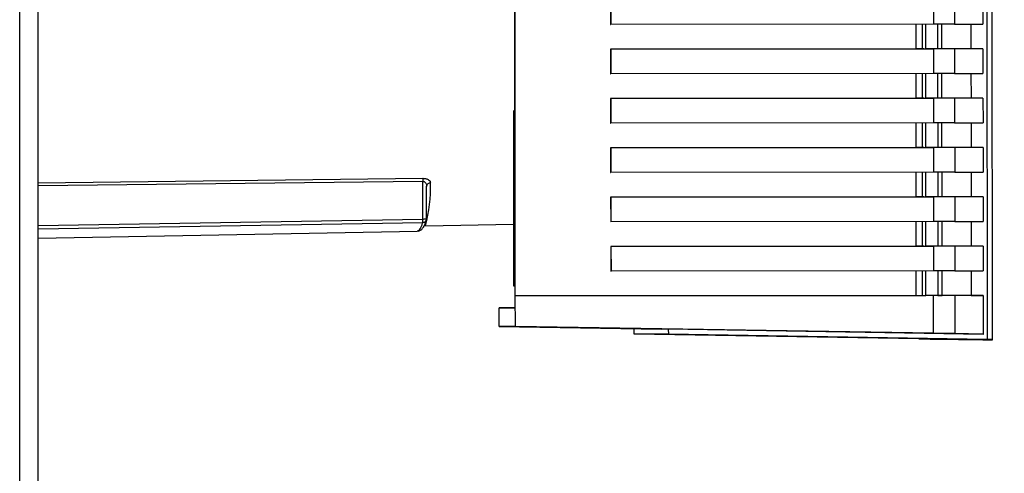
# Paper-space layout 'Blatt2' of a CAD drawing. Units: millimetres. Extents: x 0 to 4200, y 0 to 2970.
# Drawn here: x 1190 to 1314, y 1989 to 2046 of the extents above; entities that cross this region are included whole.
import ezdxf

# ---------------------------------------------------------------- set-up
doc = ezdxf.new("R2010")
doc.units = ezdxf.units.MM
doc.linetypes.add('SLD-Durchgehend', pattern=[0])
doc.layers.add('SLD-0', color=7, linetype='SLD-Durchgehend', lineweight=30)

psp = doc.layouts.new('Blatt2')

# ---------------------------------------------------------------- linework, layer by layer
at = {"layer": 'SLD-0', "ltscale": 10}
for p, q in [((1189.84, 1717.79), (1189.84, 2471.79)), ((1192.14, 1717.79), (1192.14, 2471.79)), ((1311.41, 2119.19), (1311.52, 2005.78)), ((1312.21, 2005.76), (1312.1, 2119.22)), ((1252.02, 2115.1), (1252.13, 2009.75)), ((1252.17, 2011.27), (1252.07, 2113.57)), ((1264.14, 2048.49), (1264.14, 2045.39)), ((1264.17, 2048.49), (1264.17, 2045.39)), ((1304.75, 2048.53), (1304.75, 2045.43)), ((1307.42, 2048.53), (1307.42, 2045.43)), ((1310.98, 2048.53), (1310.98, 2045.43)), ((1264.14, 2045.39), (1264.17, 2045.39)), ((1304.75, 2045.43), (1264.17, 2045.39)), ((1302.53, 2045.42), (1302.53, 2042.32)), ((1303.33, 2045.43), (1303.33, 2042.33)), ((1303.79, 2042.33), (1303.79, 2045.43)), ((1305.29, 2045.43), (1305.29, 2042.33)), ((1305.82, 2042.33), (1305.82, 2045.43)), ((1309.48, 2045.43), (1309.48, 2042.33)), ((1302.53, 2042.32), (1264.14, 2042.29)), ((1264.18, 2042.29), (1264.14, 2042.29)), ((1264.14, 2042.29), (1264.15, 2039.19)), ((1264.18, 2042.29), (1304.76, 2042.33)), ((1264.18, 2042.29), (1264.18, 2039.19)), ((1305.29, 2042.33), (1303.79, 2042.33)), ((1304.76, 2042.33), (1304.76, 2039.23)), ((1307.42, 2042.33), (1307.43, 2039.23)), ((1310.99, 2042.33), (1309.48, 2042.33)), ((1310.99, 2042.33), (1310.99, 2039.23)), ((1264.15, 2039.19), (1264.18, 2039.19)), ((1304.76, 2039.23), (1264.18, 2039.19)), ((1302.54, 2039.22), (1302.54, 2036.12)), ((1303.33, 2039.23), (1303.34, 2036.13)), ((1303.8, 2036.13), (1303.79, 2039.23)), ((1305.29, 2039.23), (1305.29, 2036.13)), ((1305.83, 2036.13), (1305.82, 2039.23)), ((1309.48, 2039.23), (1309.49, 2036.13)), ((1302.54, 2036.12), (1264.15, 2036.09)), ((1264.18, 2036.09), (1264.15, 2036.09)), ((1264.15, 2036.09), (1264.15, 2032.99)), ((1264.18, 2036.09), (1304.76, 2036.13)), ((1264.18, 2036.09), (1264.19, 2032.99)), ((1305.29, 2036.13), (1303.8, 2036.13)), ((1304.76, 2036.13), (1304.77, 2033.03)), ((1307.43, 2036.13), (1307.43, 2033.03)), ((1310.99, 2036.13), (1309.49, 2036.13)), ((1310.99, 2036.13), (1311, 2033.03)), ((1251.94, 2034.57), (1251.96, 2012.53)), ((1264.15, 2032.99), (1264.19, 2032.99)), ((1304.77, 2033.03), (1264.19, 2032.99)), ((1302.54, 2033.02), (1302.54, 2029.92)), ((1303.34, 2033.03), (1303.34, 2029.93)), ((1303.8, 2029.93), (1303.8, 2033.03)), ((1305.3, 2033.03), (1305.3, 2029.93)), ((1305.83, 2029.93), (1305.83, 2033.03)), ((1309.49, 2033.03), (1309.49, 2029.93)), ((1302.54, 2029.92), (1264.16, 2029.89)), ((1264.19, 2029.89), (1264.16, 2029.89)), ((1264.16, 2029.89), (1264.16, 2026.79)), ((1264.19, 2029.89), (1304.77, 2029.93)), ((1264.19, 2029.89), (1264.19, 2026.79)), ((1305.3, 2029.93), (1303.8, 2029.93)), ((1304.77, 2029.93), (1304.77, 2026.83)), ((1307.44, 2029.93), (1307.44, 2026.83)), ((1311, 2029.93), (1309.49, 2029.93)), ((1311, 2029.93), (1311, 2026.83)), ((1192.14, 2025.5), (1240.55, 2026.05)), ((1264.16, 2026.79), (1264.19, 2026.79)), ((1304.77, 2026.83), (1264.19, 2026.79)), ((1302.55, 2026.82), (1302.55, 2023.72)), ((1303.35, 2026.83), (1303.35, 2023.73)), ((1303.81, 2023.73), (1303.81, 2026.83)), ((1305.3, 2026.83), (1305.31, 2023.73)), ((1305.84, 2023.73), (1305.84, 2026.83)), ((1309.5, 2026.83), (1309.5, 2023.73)), ((1240.54, 2025.66), (1192.14, 2025.11)), ((1240.53, 2020.92), (1240.54, 2025.66)), ((1240.99, 2025.26), (1241.02, 2025.12)), ((1241.01, 2020.92), (1241.02, 2025.05)), ((1302.55, 2023.72), (1264.16, 2023.69)), ((1264.2, 2023.69), (1264.16, 2023.69)), ((1264.16, 2023.69), (1264.17, 2020.59)), ((1264.2, 2023.69), (1304.77, 2023.73)), ((1264.2, 2023.69), (1264.2, 2020.59)), ((1305.31, 2023.73), (1303.81, 2023.73)), ((1304.77, 2023.73), (1304.78, 2020.63)), ((1307.44, 2023.73), (1307.45, 2020.63)), ((1311.01, 2023.73), (1309.5, 2023.73)), ((1311.01, 2023.73), (1311.01, 2020.63)), ((1192.14, 2020.11), (1240.53, 2020.92)), ((1240.52, 2020.47), (1192.14, 2019.65)), ((1240.86, 2020.08), (1251.95, 2020.29)), ((1264.17, 2020.59), (1264.2, 2020.59)), ((1304.78, 2020.63), (1264.2, 2020.59)), ((1302.55, 2020.62), (1302.56, 2017.52)), ((1303.35, 2020.63), (1303.36, 2017.53)), ((1303.82, 2017.53), (1303.81, 2020.63)), ((1305.31, 2020.63), (1305.31, 2017.53)), ((1305.85, 2017.53), (1305.84, 2020.63)), ((1309.5, 2020.63), (1309.51, 2017.53)), ((1192.14, 2018.53), (1239.88, 2019.41)), ((1239.88, 2019.49), (1239.89, 2019.49)), ((1239.89, 2019.49), (1240.07, 2019.49)), ((1239.94, 2019.41), (1240.16, 2019.52)), ((1302.56, 2017.52), (1264.17, 2017.49)), ((1264.2, 2017.49), (1264.17, 2017.49)), ((1264.17, 2017.49), (1264.17, 2014.39)), ((1264.2, 2017.49), (1304.78, 2017.53)), ((1264.2, 2017.49), (1264.21, 2014.39)), ((1305.31, 2017.53), (1303.82, 2017.53)), ((1304.78, 2017.53), (1304.78, 2014.43)), ((1307.45, 2017.53), (1307.45, 2014.43)), ((1311.01, 2017.53), (1309.51, 2017.53)), ((1311.01, 2017.53), (1311.01, 2014.43)), ((1264.17, 2014.39), (1264.21, 2014.39)), ((1304.78, 2014.43), (1264.21, 2014.39)), ((1302.56, 2014.42), (1302.56, 2011.32)), ((1303.36, 2014.43), (1303.36, 2011.33)), ((1303.82, 2011.33), (1303.82, 2014.43)), ((1305.32, 2014.43), (1305.32, 2011.33)), ((1305.85, 2011.33), (1305.85, 2014.43)), ((1309.51, 2014.43), (1309.51, 2011.33)), ((1251.96, 2012.53), (1252.13, 2012.53)), ((1304.79, 2011.33), (1252.17, 2011.27)), ((1252.17, 2011.27), (1302.56, 2011.32)), ((1252.18, 2007.42), (1252.17, 2011.27)), ((1305.32, 2011.33), (1303.82, 2011.33)), ((1304.79, 2006.56), (1304.79, 2011.33)), ((1307.45, 2011.33), (1307.46, 2006.52)), ((1309.51, 2011.33), (1311.02, 2011.33)), ((1311.02, 2011.33), (1311.02, 2006.43)), ((1250.13, 2009.75), (1252.13, 2009.76)), ((1250.13, 2007.42), (1250.13, 2009.75)), ((1252.13, 2009.75), (1250.13, 2009.75)), ((1252.18, 2007.42), (1250.13, 2007.42)), ((1250.13, 2007.42), (1270.57, 2007.09)), ((1304.79, 2006.56), (1252.18, 2007.42)), ((1267.14, 2006.44), (1267.14, 2007.14)), ((1271.42, 2006.44), (1267.14, 2006.44)), ((1302.92, 2005.85), (1267.14, 2006.44)), ((1271.41, 2007.09), (1270.57, 2007.09)), ((1311.02, 2006.43), (1271.41, 2007.09)), ((1271.41, 2007.09), (1271.42, 2006.44)), ((1311.52, 2005.78), (1271.42, 2006.44))]:
    psp.add_line(p, q, dxfattribs=at)
at = {"layer": 'SLD-0', "ltscale": 10, "flags": 128}
for points in [[(1307.42, 2045.43), (1307.32, 2045.43), (1307.14, 2045.43), (1306.87, 2045.43), (1306.53, 2045.43), (1306.14, 2045.43), (1305.7, 2045.43), (1305.23, 2045.43), (1304.75, 2045.43)], [(1307.42, 2045.43), (1308.03, 2045.43), (1308.59, 2045.43), (1309.11, 2045.43), (1309.58, 2045.43), (1310, 2045.43), (1310.38, 2045.43), (1310.7, 2045.43), (1310.98, 2045.43)], [(1303.55, 2042.33), (1303.54, 2042.33), (1303.5, 2042.33), (1303.41, 2042.33), (1303.29, 2042.33), (1303.13, 2042.32), (1302.95, 2042.32), (1302.74, 2042.32), (1302.53, 2042.32)], [(1307.42, 2042.33), (1307.32, 2042.33), (1307.14, 2042.33), (1306.87, 2042.33), (1306.53, 2042.33), (1306.14, 2042.33), (1305.7, 2042.33), (1305.23, 2042.33), (1304.76, 2042.33)], [(1305.82, 2042.33), (1305.8, 2042.33), (1305.76, 2042.33), (1305.71, 2042.33), (1305.64, 2042.33), (1305.56, 2042.33), (1305.48, 2042.33), (1305.38, 2042.33), (1305.29, 2042.33)], [(1309.48, 2042.33), (1309.2, 2042.33), (1308.86, 2042.33), (1308.48, 2042.33), (1308.04, 2042.33), (1307.56, 2042.33), (1307.03, 2042.33), (1306.45, 2042.33), (1305.82, 2042.33)], [(1310.99, 2042.33), (1310.71, 2042.33), (1310.38, 2042.33), (1310, 2042.33), (1309.58, 2042.33), (1309.11, 2042.33), (1308.6, 2042.33), (1308.03, 2042.33), (1307.42, 2042.33)], [(1307.43, 2039.23), (1307.33, 2039.23), (1307.14, 2039.23), (1306.87, 2039.23), (1306.54, 2039.23), (1306.14, 2039.23), (1305.7, 2039.23), (1305.24, 2039.23), (1304.76, 2039.23)], [(1307.43, 2039.23), (1308.04, 2039.23), (1308.6, 2039.23), (1309.12, 2039.23), (1309.59, 2039.23), (1310.01, 2039.23), (1310.38, 2039.23), (1310.71, 2039.23), (1310.99, 2039.23)], [(1303.55, 2036.13), (1303.55, 2036.13), (1303.5, 2036.13), (1303.42, 2036.13), (1303.29, 2036.13), (1303.14, 2036.12), (1302.95, 2036.12), (1302.75, 2036.12), (1302.54, 2036.12)], [(1307.43, 2036.13), (1307.33, 2036.13), (1307.14, 2036.13), (1306.88, 2036.13), (1306.54, 2036.13), (1306.15, 2036.13), (1305.71, 2036.13), (1305.24, 2036.13), (1304.76, 2036.13)], [(1305.83, 2036.13), (1305.81, 2036.13), (1305.77, 2036.13), (1305.72, 2036.13), (1305.65, 2036.13), (1305.57, 2036.13), (1305.48, 2036.13), (1305.39, 2036.13), (1305.29, 2036.13)], [(1309.49, 2036.13), (1309.2, 2036.13), (1308.87, 2036.13), (1308.48, 2036.13), (1308.05, 2036.13), (1307.57, 2036.13), (1307.04, 2036.13), (1306.46, 2036.13), (1305.83, 2036.13)], [(1310.99, 2036.13), (1310.71, 2036.13), (1310.39, 2036.13), (1310.01, 2036.13), (1309.59, 2036.13), (1309.12, 2036.13), (1308.6, 2036.13), (1308.04, 2036.13), (1307.43, 2036.13)], [(1307.43, 2033.03), (1307.33, 2033.03), (1307.15, 2033.03), (1306.88, 2033.03), (1306.54, 2033.03), (1306.15, 2033.03), (1305.71, 2033.03), (1305.24, 2033.03), (1304.77, 2033.03)], [(1307.43, 2033.03), (1308.04, 2033.03), (1308.61, 2033.03), (1309.12, 2033.03), (1309.59, 2033.03), (1310.01, 2033.03), (1310.39, 2033.03), (1310.72, 2033.03), (1311, 2033.03)], [(1303.56, 2029.93), (1303.55, 2029.93), (1303.51, 2029.93), (1303.42, 2029.93), (1303.3, 2029.93), (1303.14, 2029.92), (1302.96, 2029.92), (1302.76, 2029.92), (1302.54, 2029.92)], [(1307.44, 2029.93), (1307.34, 2029.93), (1307.15, 2029.93), (1306.88, 2029.93), (1306.55, 2029.93), (1306.15, 2029.93), (1305.71, 2029.93), (1305.25, 2029.93), (1304.77, 2029.93)], [(1305.83, 2029.93), (1305.81, 2029.93), (1305.78, 2029.93), (1305.72, 2029.93), (1305.66, 2029.93), (1305.58, 2029.93), (1305.49, 2029.93), (1305.4, 2029.93), (1305.3, 2029.93)], [(1309.49, 2029.93), (1309.21, 2029.93), (1308.87, 2029.93), (1308.49, 2029.93), (1308.06, 2029.93), (1307.57, 2029.93), (1307.04, 2029.93), (1306.46, 2029.93), (1305.83, 2029.93)], [(1311, 2029.93), (1310.72, 2029.93), (1310.39, 2029.93), (1310.02, 2029.93), (1309.6, 2029.93), (1309.13, 2029.93), (1308.61, 2029.93), (1308.05, 2029.93), (1307.44, 2029.93)], [(1307.44, 2026.83), (1307.34, 2026.83), (1307.15, 2026.83), (1306.89, 2026.83), (1306.55, 2026.83), (1306.15, 2026.83), (1305.72, 2026.83), (1305.25, 2026.83), (1304.77, 2026.83)], [(1307.44, 2026.83), (1308.05, 2026.83), (1308.61, 2026.83), (1309.13, 2026.83), (1309.6, 2026.83), (1310.02, 2026.83), (1310.39, 2026.83), (1310.72, 2026.83), (1311, 2026.83)], [(1303.56, 2023.73), (1303.56, 2023.73), (1303.52, 2023.73), (1303.43, 2023.73), (1303.31, 2023.73), (1303.15, 2023.72), (1302.96, 2023.72), (1302.76, 2023.72), (1302.55, 2023.72)], [(1307.44, 2023.73), (1307.34, 2023.73), (1307.16, 2023.73), (1306.89, 2023.73), (1306.55, 2023.73), (1306.16, 2023.73), (1305.72, 2023.73), (1305.25, 2023.73), (1304.77, 2023.73)], [(1305.84, 2023.73), (1305.82, 2023.73), (1305.78, 2023.73), (1305.73, 2023.73), (1305.66, 2023.73), (1305.58, 2023.73), (1305.5, 2023.73), (1305.4, 2023.73), (1305.31, 2023.73)], [(1309.5, 2023.73), (1309.21, 2023.73), (1308.88, 2023.73), (1308.49, 2023.73), (1308.06, 2023.73), (1307.58, 2023.73), (1307.05, 2023.73), (1306.47, 2023.73), (1305.84, 2023.73)], [(1311.01, 2023.73), (1310.73, 2023.73), (1310.4, 2023.73), (1310.02, 2023.73), (1309.6, 2023.73), (1309.13, 2023.73), (1308.62, 2023.73), (1308.05, 2023.73), (1307.44, 2023.73)], [(1307.45, 2020.63), (1307.35, 2020.63), (1307.16, 2020.63), (1306.89, 2020.63), (1306.56, 2020.63), (1306.16, 2020.63), (1305.72, 2020.63), (1305.26, 2020.63), (1304.78, 2020.63)], [(1307.45, 2020.63), (1308.06, 2020.63), (1308.62, 2020.63), (1309.14, 2020.63), (1309.6, 2020.63), (1310.03, 2020.63), (1310.4, 2020.63), (1310.73, 2020.63), (1311.01, 2020.63)], [(1303.57, 2017.53), (1303.57, 2017.53), (1303.52, 2017.53), (1303.44, 2017.53), (1303.31, 2017.53), (1303.15, 2017.52), (1302.97, 2017.52), (1302.77, 2017.52), (1302.56, 2017.52)], [(1307.45, 2017.53), (1307.35, 2017.53), (1307.16, 2017.53), (1306.9, 2017.53), (1306.56, 2017.53), (1306.16, 2017.53), (1305.72, 2017.53), (1305.26, 2017.53), (1304.78, 2017.53)], [(1305.85, 2017.53), (1305.83, 2017.53), (1305.79, 2017.53), (1305.74, 2017.53), (1305.67, 2017.53), (1305.59, 2017.53), (1305.5, 2017.53), (1305.41, 2017.53), (1305.31, 2017.53)], [(1309.51, 2017.53), (1309.22, 2017.53), (1308.89, 2017.53), (1308.5, 2017.53), (1308.07, 2017.53), (1307.59, 2017.53), (1307.05, 2017.53), (1306.47, 2017.53), (1305.85, 2017.53)], [(1311.01, 2017.53), (1310.73, 2017.53), (1310.4, 2017.53), (1310.03, 2017.53), (1309.61, 2017.53), (1309.14, 2017.53), (1308.62, 2017.53), (1308.06, 2017.53), (1307.45, 2017.53)], [(1307.45, 2014.43), (1307.35, 2014.43), (1307.17, 2014.43), (1306.9, 2014.43), (1306.56, 2014.43), (1306.17, 2014.43), (1305.73, 2014.43), (1305.26, 2014.43), (1304.78, 2014.43)], [(1307.45, 2014.43), (1308.06, 2014.43), (1308.63, 2014.43), (1309.14, 2014.43), (1309.61, 2014.43), (1310.03, 2014.43), (1310.41, 2014.43), (1310.73, 2014.43), (1311.01, 2014.43)], [(1302.56, 2011.32), (1302.77, 2011.32), (1302.98, 2011.32), (1303.16, 2011.32), (1303.32, 2011.33), (1303.44, 2011.33), (1303.53, 2011.33), (1303.57, 2011.33), (1303.58, 2011.33)], [(1307.45, 2011.33), (1307.36, 2011.33), (1307.17, 2011.33), (1306.9, 2011.33), (1306.57, 2011.33), (1306.17, 2011.33), (1305.73, 2011.33), (1305.26, 2011.33), (1304.79, 2011.33)], [(1305.32, 2011.33), (1305.41, 2011.33), (1305.51, 2011.33), (1305.6, 2011.33), (1305.67, 2011.33), (1305.74, 2011.33), (1305.8, 2011.33), (1305.83, 2011.33), (1305.85, 2011.33)], [(1309.51, 2011.33), (1309.23, 2011.33), (1308.89, 2011.33), (1308.51, 2011.33), (1308.07, 2011.33), (1307.59, 2011.33), (1307.06, 2011.33), (1306.48, 2011.33), (1305.85, 2011.33)], [(1311.02, 2011.33), (1310.74, 2011.33), (1310.41, 2011.33), (1310.04, 2011.33), (1309.61, 2011.33), (1309.14, 2011.33), (1308.63, 2011.33), (1308.07, 2011.33), (1307.45, 2011.33)]]:
    psp.add_lwpolyline(points, dxfattribs=at)
at = {"layer": 'SLD-0', "ltscale": 100}
for centre, radius, start, end in [((1246.4, 2025.75), 5.86, 177.0544, 180.8269), ((1224.71, 2024.72), 16.8, 343.981, 2.5417), ((1241.48, 2025.01), 0.461, 87.1361, 177.1174), ((1238.12, 2020.99), 2.45, 322.331, 347.6684), ((1240.06, 2019.99), 0.499, 271.0515, 313.7257)]:
    psp.add_arc(centre, radius, start, end, dxfattribs=at)
for centre, major_axis, start_param, end_param in [((1304.98, 2006.56), (2.5, -0.04), 0.1137, 1.644437), ((652.53, 2017.25), (659.19, -10.84), 0.04586, 0.1137), ((652.53, 2016.61), (659.69, -10.85), 6.115147, 6.328974)]:
    psp.add_ellipse(centre, major_axis=major_axis, ratio=0.00051, start_param=start_param, end_param=end_param, dxfattribs=at)
at = {"layer": 'SLD-0', "ltscale": 10}
for points in [[(1303.33, 2042.33), (1303.33, 2042.33), (1303.33, 2042.33), (1303.35, 2042.33), (1303.38, 2042.33), (1303.44, 2042.33), (1303.51, 2042.33), (1303.6, 2042.33), (1303.69, 2042.33), (1303.76, 2042.33), (1303.79, 2042.33)], [(1303.34, 2036.13), (1303.34, 2036.13), (1303.33, 2036.13), (1303.35, 2036.13), (1303.39, 2036.13), (1303.45, 2036.13), (1303.52, 2036.13), (1303.6, 2036.13), (1303.7, 2036.13), (1303.76, 2036.13), (1303.8, 2036.13)], [(1303.34, 2029.93), (1303.34, 2029.93), (1303.34, 2029.93), (1303.36, 2029.93), (1303.4, 2029.93), (1303.45, 2029.93), (1303.52, 2029.93), (1303.61, 2029.93), (1303.7, 2029.93), (1303.77, 2029.93), (1303.8, 2029.93)], [(1303.35, 2023.73), (1303.35, 2023.73), (1303.34, 2023.73), (1303.36, 2023.73), (1303.4, 2023.73), (1303.46, 2023.73), (1303.53, 2023.73), (1303.62, 2023.73), (1303.71, 2023.73), (1303.78, 2023.73), (1303.81, 2023.73)], [(1303.36, 2017.53), (1303.35, 2017.53), (1303.35, 2017.53), (1303.37, 2017.53), (1303.41, 2017.53), (1303.46, 2017.53), (1303.54, 2017.53), (1303.62, 2017.53), (1303.72, 2017.53), (1303.78, 2017.53), (1303.82, 2017.53)], [(1303.36, 2011.33), (1303.36, 2011.33), (1303.36, 2011.33), (1303.38, 2011.33), (1303.41, 2011.33), (1303.47, 2011.33), (1303.54, 2011.33), (1303.63, 2011.33), (1303.72, 2011.33), (1303.79, 2011.33), (1303.82, 2011.33)]]:
    psp.add_open_spline(points, degree=3, dxfattribs=at)
for points, knots in [([(1240.55, 2026.05), (1240.62, 2026.05), (1240.76, 2026.04), (1240.96, 2026), (1241.13, 2025.94), (1241.32, 2025.84), (1241.47, 2025.68), (1241.49, 2025.54), (1241.5, 2025.47)], [0, 0, 0, 0, 0.1257865, 0.2516145, 0.3740286, 0.5023516, 0.7513041, 1, 1, 1, 1]), ([(1240.54, 2025.66), (1240.58, 2025.66), (1240.65, 2025.66), (1240.75, 2025.61), (1240.83, 2025.54), (1240.93, 2025.43), (1240.96, 2025.33), (1240.99, 2025.26)], [0, 0, 0, 0, 0.140588, 0.29523, 0.45101, 0.6362, 1, 1, 1, 1]), ([(1240.99, 2025.26), (1240.99, 2025.26), (1241.02, 2025.19), (1241.02, 2025.11), (1241.02, 2025.03)], [0, 0, 0, 0, 0.0356211, 1, 1, 1, 1]), ([(1240.4, 2019.63), (1240.47, 2019.72), (1240.68, 2019.96), (1240.84, 2020.35), (1240.95, 2020.72), (1240.99, 2020.83)], [0, 0, 0, 0, 0.283386, 0.778456, 1, 1, 1, 1]), ([(1240.52, 2020.47), (1240.52, 2020.48), (1240.53, 2020.5), (1240.53, 2020.61), (1240.53, 2020.75), (1240.53, 2020.87), (1240.53, 2020.92)], [0, 0, 0, 0, 0.24898, 0.497132, 0.749122, 1, 1, 1, 1]), ([(1240.88, 2020.63), (1240.86, 2020.61), (1240.81, 2020.56), (1240.69, 2020.49), (1240.58, 2020.48), (1240.52, 2020.47)], [0, 0, 0, 0, 0.207522, 0.528971, 1, 1, 1, 1]), ([(1240.53, 2020.92), (1240.6, 2020.93), (1240.7, 2020.93), (1240.81, 2020.95), (1240.89, 2020.96), (1240.94, 2020.97), (1241, 2020.97), (1241, 2020.97), (1241.01, 2020.97)], [0, 0, 0, 0, 0.24037, 0.402664, 0.505929, 0.648495, 0.769805, 1, 1, 1, 1]), ([(1241.01, 2020.97), (1241, 2020.91), (1240.99, 2020.82), (1240.94, 2020.71), (1240.9, 2020.65), (1240.88, 2020.63)], [0, 0, 0, 0, 0.466743, 0.71299, 1, 1, 1, 1]), ([(1240.95, 2020.74), (1240.97, 2020.78), (1241, 2020.86), (1240.99, 2020.93), (1240.98, 2020.97)], [0, 0, 0, 0, 0.498461, 1, 1, 1, 1])]:
    psp.add_open_spline(points, degree=3, knots=knots, dxfattribs=at)

doc.saveas('drawing.dxf')
